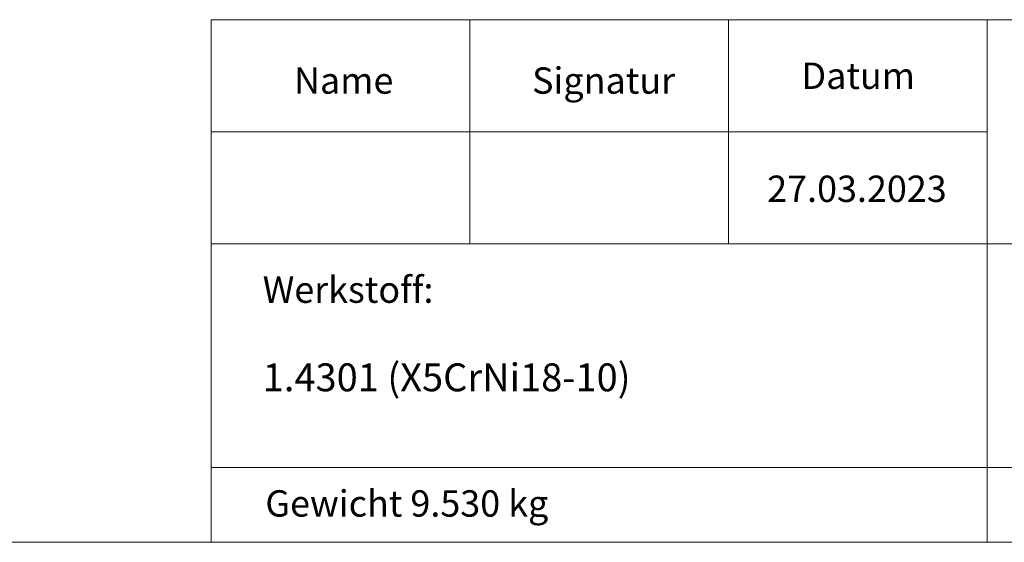
# Model space of a CAD drawing. Units: millimetres. Extents: x 500 to 29200, y 500 to 20500.
# Drawn here: x 14850 to 20457, y 500 to 3475 of the extents above; entities that cross this region are included whole.
import ezdxf

# ---------------------------------------------------------------- set-up
doc = ezdxf.new("R2010")
doc.units = ezdxf.units.MM
doc.header["$LTSCALE"] = 100
doc.styles.add('SLDTEXTSTYLE0', font='TXT', dxfattribs={"width": 0.75})

msp = doc.modelspace()

# ---------------------------------------------------------------- linework, layer by layer
at = {"color": 7, "linetype": 'Continuous', "lineweight": 18}
for p, q in [((15940, 3475), (17413, 3475)), ((15940, 3475), (15940, 2837.5)), ((17413, 3475), (18886, 3475)), ((17413, 2200), (17413, 3475)), ((18886, 3475), (20360, 3475)), ((18886, 3475), (18886, 2200)), ((20360, 3475), (29200, 3475)), ((20360, 3475), (20360, 500)), ((15940, 2837.5), (17413, 2837.5)), ((15940, 2200), (15940, 2837.5)), ((17413, 2837.5), (18886, 2837.5)), ((18886, 2837.5), (20360, 2837.5)), ((17413, 2200), (15940, 2200)), ((15940, 2200), (15940, 925)), ((18886, 2200), (17413, 2200)), ((18886, 2200), (20360, 2200)), ((20360, 2200), (27900, 2200)), ((15940, 925), (29200, 925)), ((15940, 500), (15940, 925)), ((500, 500), (29200, 500))]:
    msp.add_line(p, q, dxfattribs=at)

# ---------------------------------------------------------------- texts
at = {"color": 7, "linetype": 'Continuous', "lineweight": 0, "style": 'SLDTEXTSTYLE0'}
for s, insert, char_height, attachment_point in [('Name', (16695.2, 3203.6), 150, 2), ('Signatur', (18175.3, 3203.6), 150, 2), ('Datum', (19625.4, 3230.8), 150, 2), ('27.03.2023', (19618.2, 2587.5), 150, 2), ('Werkstoff:', (16234.2, 2013.2), 150, 1), ('1.4301 (X5CrNi18-10)', (16234.2, 1518.4), 158.75, 1), ('Gewicht 9.530 kg', (17054.6, 796.2), 150, 2)]:
    msp.add_mtext(s, dxfattribs=dict(at, insert=insert, char_height=char_height, attachment_point=attachment_point))

doc.saveas('drawing.dxf')
